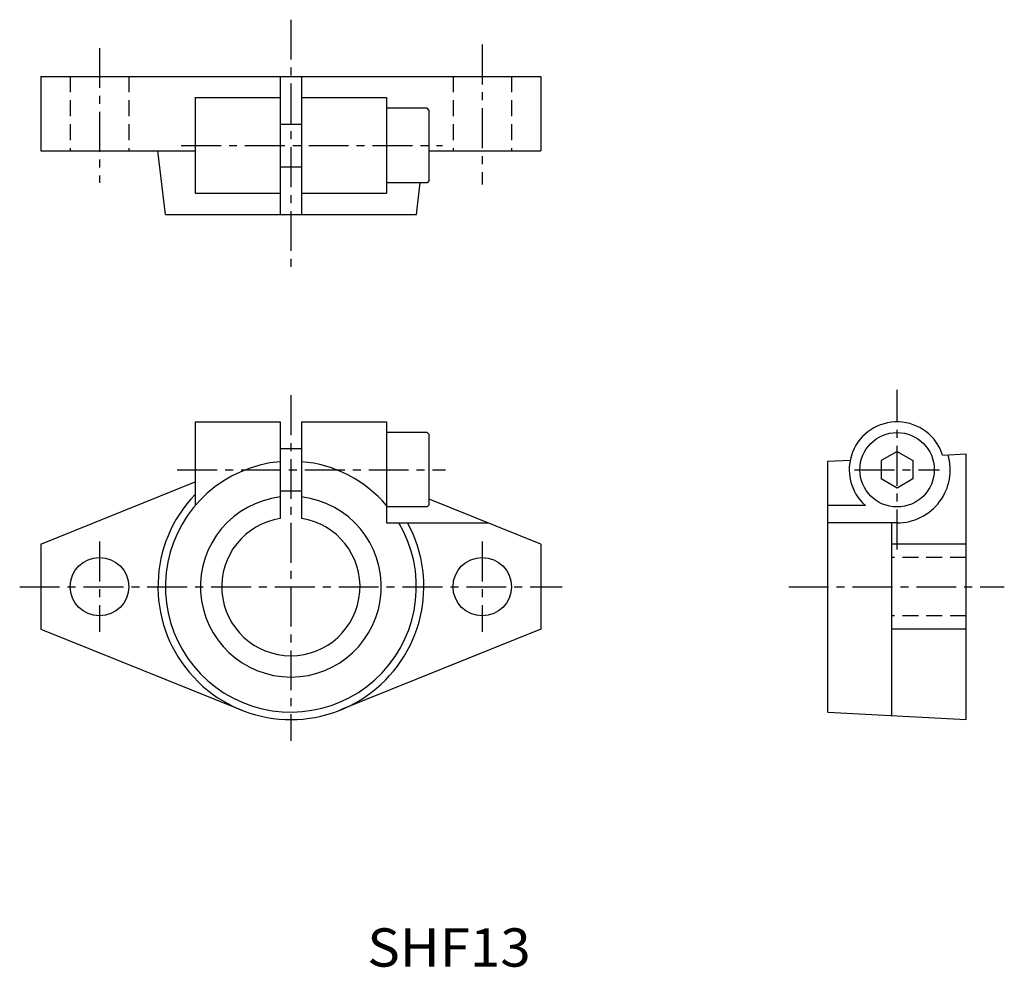
# Model space of a CAD drawing. Extents: x 862.4 to 955, y 98.5 to 187.6.
import ezdxf

# ---------------------------------------------------------------- set-up
doc = ezdxf.new("R2010")
doc.units = 0
doc.header["$LTSCALE"] = 0.5
doc.linetypes.add('CENTER', pattern=[12, 7.5, -1.5, 1.5, -1.5])
doc.linetypes.add('HIDDEN', pattern=[4.5, 3, -1.5])
doc.layers.get('0').update_dxf_attribs({"linetype": 'CONTINUOUS'})
for name, color, linetype in [('cen', 1, 'CENTER'), ('dim', 111, 'CONTINUOUS'), ('hidden', 2, 'HIDDEN')]:
    doc.layers.add(name, color=color, linetype=linetype)

msp = doc.modelspace()

# ---------------------------------------------------------------- linework, layer by layer
for p, q in [((864.435, 182.276), (911.435, 182.276)), ((864.435, 182.276), (864.435, 175.276)), ((886.935, 182.276), (886.935, 169.276)), ((888.935, 182.276), (888.935, 169.276)), ((911.435, 182.276), (911.435, 175.276)), ((878.935, 180.276), (878.935, 171.276)), ((878.935, 180.276), (886.935, 180.276)), ((888.935, 180.276), (896.935, 180.276)), ((896.935, 180.276), (896.935, 171.276)), ((900.735, 179.276), (896.935, 179.276)), ((900.935, 179.076), (900.735, 179.276)), ((900.935, 172.476), (900.935, 179.076)), ((886.935, 177.776), (888.935, 177.776)), ((864.435, 175.276), (878.935, 175.276)), ((876.135, 169.276), (875.435, 175.276)), ((900.935, 175.276), (911.435, 175.276)), ((886.935, 173.776), (888.935, 173.776)), ((900.735, 172.276), (896.935, 172.276)), ((899.735, 169.276), (900.085, 172.276)), ((900.935, 172.476), (900.735, 172.276)), ((878.935, 171.276), (886.935, 171.276)), ((888.935, 171.276), (896.935, 171.276)), ((876.135, 169.276), (899.735, 169.276)), ((878.935, 149.776), (886.935, 149.776)), ((878.935, 149.776), (878.935, 141.907)), ((886.935, 149.776), (886.935, 140.698)), ((888.935, 149.776), (888.935, 140.698)), ((888.935, 149.776), (896.935, 149.776)), ((896.935, 149.776), (896.935, 140.276)), ((900.735, 148.776), (896.935, 148.776)), ((900.935, 148.576), (900.735, 148.776)), ((900.935, 141.976), (900.935, 148.576)), ((886.935, 147.276), (888.935, 147.276)), ((944.935, 146.996), (943.445, 146.136)), ((944.935, 146.996), (946.424, 146.136)), ((949.218, 146.656), (951.435, 146.776)), ((951.435, 121.776), (951.435, 146.776)), ((938.435, 146.076), (940.528, 146.189)), ((938.435, 122.476), (938.435, 146.076)), ((943.445, 146.136), (943.445, 144.416)), ((946.424, 146.136), (946.424, 144.416)), ((864.435, 138.276), (878.935, 144.124)), ((944.935, 143.556), (943.445, 144.416)), ((946.424, 144.416), (944.935, 143.556)), ((886.935, 143.276), (888.935, 143.276)), ((900.735, 141.776), (896.935, 141.776)), ((900.935, 141.976), (900.735, 141.776)), ((911.435, 138.276), (900.935, 142.511)), ((941.951, 141.907), (938.435, 141.907)), ((896.935, 140.276), (906.476, 140.276)), ((944.935, 140.276), (938.435, 140.276)), ((944.435, 122.153), (944.435, 140.301)), ((864.435, 138.276), (864.435, 130.276)), ((911.435, 138.276), (911.435, 130.276)), ((951.435, 138.276), (944.435, 138.276)), ((864.435, 130.276), (883.259, 122.683)), ((911.435, 130.276), (892.611, 122.683)), ((951.435, 130.276), (944.435, 130.276)), ((938.435, 122.476), (951.435, 121.776))]:
    msp.add_line(p, q)
for centre, radius in [((944.935, 145.276), 3.5), ((869.935, 134.276), 2.75), ((905.935, 134.276), 2.75)]:
    msp.add_circle(centre, radius)
for centre, radius, start, end in [((944.935, 145.276), 4.5, 17.8668, 228.46511), ((944.935, 145.276), 5, 270.00003, 16.35969), ((887.935, 134.276), 11.8, 94.86142, 30.56227), ((887.935, 134.276), 11.8, 40.29615, 85.13859), ((887.935, 134.276), 12.5, 136.0545, 28.68541), ((887.935, 134.276), 8.5, 96.75634, 83.24368), ((887.935, 134.276), 6.5, 98.8499, 81.15012)]:
    msp.add_arc(centre, radius, start, end)
at = {"layer": 'cen', "linetype": 'CENTER'}
for p, q in [((887.935, 187.609), (887.935, 164.276)), ((905.935, 185.276), (905.935, 172.109)), ((869.935, 184.942), (869.935, 172.276)), ((877.618, 175.776), (902.185, 175.776)), ((944.935, 137.776), (944.935, 152.776)), ((887.935, 152.276), (887.935, 119.776)), ((877.252, 145.276), (902.485, 145.276)), ((940.935, 145.276), (948.935, 145.276)), ((869.935, 138.526), (869.935, 130.026)), ((905.935, 138.526), (905.935, 130.026)), ((862.435, 134.276), (913.435, 134.276)), ((934.752, 134.276), (955.018, 134.276))]:
    msp.add_line(p, q, dxfattribs=at)
at = {"layer": 'hidden'}
for p, q in [((867.185, 182.276), (867.185, 175.276)), ((872.685, 182.276), (872.685, 175.276)), ((903.185, 182.276), (903.185, 175.276)), ((908.685, 182.276), (908.685, 175.276)), ((951.435, 137.026), (944.435, 137.026)), ((951.435, 131.526), (944.435, 131.526))]:
    msp.add_line(p, q, dxfattribs=at)

# ---------------------------------------------------------------- texts
at = {"layer": 'dim', "width": 1.04759}
msp.add_text('SHF13', height=3.6, dxfattribs=at).set_placement((895.117, 98.534))

doc.saveas('drawing.dxf')
